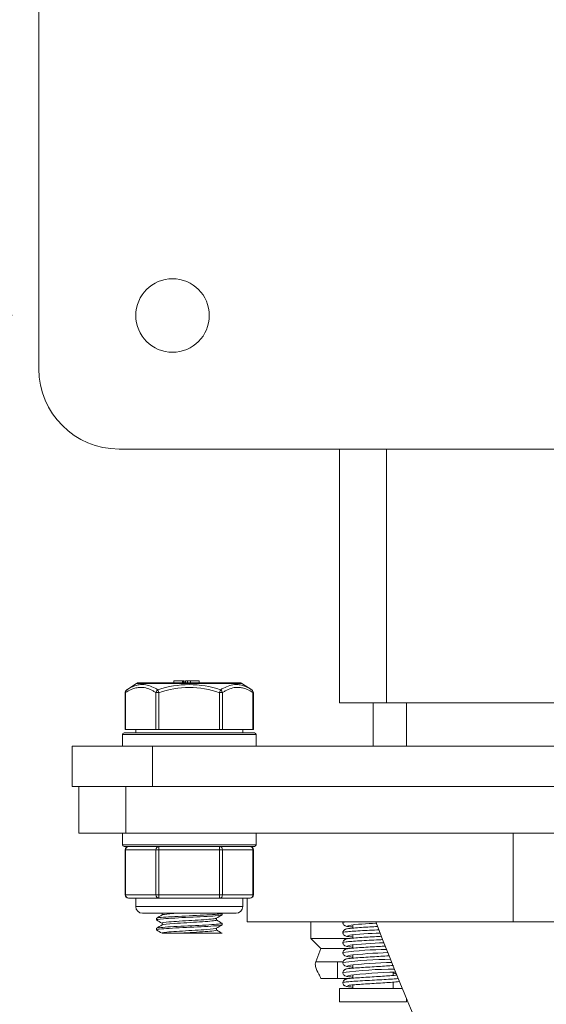
# Model space of a CAD drawing. Units: millimetres. Extents: x 10 to 287, y 10 to 200.
# Drawn here: x 88 to 98, y 80 to 99 of the extents above; entities that cross this region are included whole.
import ezdxf

# ---------------------------------------------------------------- set-up
doc = ezdxf.new("R2010")
doc.units = ezdxf.units.MM
doc.header["$LTSCALE"] = 0.75
for name, color, linetype, lineweight in [('FD_Dimensions', 7, 'Continuous', 13), ('Visible', 7, 'Continuous', 13), ('Visible Narrow', 7, 'Continuous', 13)]:
    doc.layers.add(name, color=color, linetype=linetype, lineweight=lineweight)
doc.styles.get("Standard").update_dxf_attribs({"font": 'Arial.ttf'})
doc.dimstyles.new('Dim-ISO-25', dxfattribs={"dimtxt": 3.5, "dimasz": 3.5, "dimexe": 2.1, "dimexo": 3, "dimgap": 1.4, "dimtad": 1, "dimdec": 4, "dimdsep": 46, "dimtxsty": 'Standard', "dimcen": 0, "dimadec": 4, "dimazin": 2, "dimtp": 0.1, "dimtm": 0.1, "dimtfac": 1, "dimtdec": 4, "dimtmove": 0, "dimatfit": 3, "dimfxl": 1, "dimarcsym": 0})

# ---------------------------------------------------------------- blocks, each defined once
blk = doc.blocks.new('*D31')
at = {"layer": 'Defpoints', "color": 0, "transparency": 16777216}
for p in [(91.327, 100.78), (85.276, 93.28), (91.327, 93.28)]:
    blk.add_point(p, dxfattribs=at)
at = {"layer": 'FD_Dimensions', "color": 0, "lineweight": -2, "transparency": 16777216}
for p, q in [((85.276, 104.28), (85.276, 107.78)), ((88.327, 100.78), (83.176, 100.78)), ((85.276, 100.78), (85.276, 93.28)), ((88.327, 93.28), (83.176, 93.28)), ((85.276, 89.78), (85.276, 86.28))]:
    blk.add_line(p, q, dxfattribs=at)
at = {"layer": 'FD_Dimensions', "color": 0, "transparency": 16777216}
for points in [[(84.693, 104.28), (85.859, 104.28), (85.276, 100.78)], [(84.693, 89.78), (85.859, 89.78), (85.276, 93.28)]]:
    blk.add_solid(points, dxfattribs=at)
at = {"layer": 'FD_Dimensions', "color": 0, "transparency": 16777216, "insert": (82.089, 97.03), "char_height": 3.5, "attachment_point": 5, "rotation": 90}
blk.add_mtext('60', dxfattribs=at)
blk = doc.blocks.new('*D32')
at = {"layer": 'Defpoints', "color": 0, "transparency": 16777216}
for p in [(90.327, 103.28), (77.73, 90.78), (90.327, 90.78)]:
    blk.add_point(p, dxfattribs=at)
at = {"layer": 'FD_Dimensions', "color": 0, "lineweight": -2, "transparency": 16777216}
for p, q in [((87.327, 103.28), (75.63, 103.28)), ((77.73, 99.78), (77.73, 94.28)), ((87.327, 90.78), (75.63, 90.78))]:
    blk.add_line(p, q, dxfattribs=at)
at = {"layer": 'FD_Dimensions', "color": 0, "transparency": 16777216}
for points in [[(77.147, 99.78), (78.314, 99.78), (77.73, 103.28)], [(77.147, 94.28), (78.314, 94.28), (77.73, 90.78)]]:
    blk.add_solid(points, dxfattribs=at)
at = {"layer": 'FD_Dimensions', "color": 0, "transparency": 16777216, "insert": (74.543, 97.03), "char_height": 3.5, "attachment_point": 5, "rotation": 90}
blk.add_mtext('100', dxfattribs=at)

msp = doc.modelspace()

# ---------------------------------------------------------------- linework, layer by layer
at = {"layer": 'Visible', "extrusion": (0, 1, 0)}
for p, q in [((88.827215, 92.280121), (88.827215, 101.780121)), ((106.077215, 90.780121), (90.327215, 90.780121)), ((94.452215, 90.780121), (94.452215, 86.030121)), ((91.351104, 86.442621), (91.351144, 86.442621)), ((91.351104, 86.442621), (91.351104, 86.405121)), ((91.351144, 86.442621), (91.351146, 86.442621)), ((91.351144, 86.442621), (91.351144, 86.405121)), ((91.351146, 86.442621), (91.511743, 86.442621)), ((91.351146, 86.442621), (91.351146, 86.405121)), ((91.522775, 86.442621), (91.511743, 86.442621)), ((91.511743, 86.442621), (91.511743, 86.405121)), ((91.542185, 86.442621), (91.522775, 86.442621)), ((91.542185, 86.405121), (91.542185, 86.442621)), ((91.607619, 86.442621), (91.568794, 86.442621)), ((91.568794, 86.405121), (91.568794, 86.442621)), ((91.662207, 86.442621), (91.607619, 86.442621)), ((91.607619, 86.405121), (91.607619, 86.442621)), ((91.662207, 86.442621), (91.662247, 86.442621)), ((91.662207, 86.442621), (91.662207, 86.405121)), ((91.662247, 86.442621), (91.662249, 86.442621)), ((91.662247, 86.442621), (91.662247, 86.405121)), ((91.662249, 86.442621), (91.822846, 86.442621)), ((91.662249, 86.442621), (91.662249, 86.405121)), ((91.822846, 86.442621), (91.822846, 86.405121)), ((90.65542, 86.395004), (90.470887, 86.274904)), ((90.689512, 86.405121), (92.589917, 86.405121)), ((92.62401, 86.395004), (92.808542, 86.274904)), ((90.440557, 85.530121), (90.440557, 86.221269)), ((92.838873, 85.530121), (92.838873, 86.221269)), ((95.327215, 86.030121), (94.452215, 86.030121)), ((95.077215, 85.217621), (95.077215, 86.030121)), ((95.327215, 86.030121), (101.077215, 86.030121)), ((90.44893, 85.530121), (90.440557, 85.530121)), ((90.44893, 85.530121), (91.017259, 85.530121)), ((90.639715, 85.530121), (90.639715, 85.467621)), ((91.071386, 85.530121), (91.017259, 85.530121)), ((91.071386, 85.530121), (92.208044, 85.530121)), ((92.262171, 85.530121), (92.208044, 85.530121)), ((92.262171, 85.530121), (92.8305, 85.530121)), ((92.639715, 85.530121), (92.639715, 85.467621)), ((92.838873, 85.530121), (92.8305, 85.530121)), ((90.389715, 85.217621), (90.389715, 85.436371)), ((90.420965, 85.467621), (92.858465, 85.467621)), ((92.889715, 85.217621), (92.889715, 85.436371)), ((89.452215, 84.467621), (89.452215, 85.217621)), ((89.452215, 85.217621), (90.952215, 85.217621)), ((105.452215, 85.217621), (90.952215, 85.217621)), ((89.452215, 84.467621), (89.577215, 84.467621)), ((89.577215, 84.467621), (90.452215, 84.467621)), ((89.577215, 84.467621), (89.577215, 83.592621)), ((105.952215, 84.467621), (90.452215, 84.467621)), ((105.452215, 84.467621), (90.952215, 84.467621)), ((90.452215, 83.592621), (89.577215, 83.592621)), ((90.389715, 83.592621), (90.389715, 83.373871)), ((90.452215, 83.592621), (105.952215, 83.592621)), ((92.889715, 83.592621), (92.889715, 83.373871)), ((97.702215, 81.933246), (97.702215, 83.592621)), ((92.858465, 83.342621), (90.420965, 83.342621)), ((90.440557, 83.280121), (90.440557, 82.436371)), ((92.838873, 83.280121), (92.838873, 82.436371)), ((90.503057, 82.373871), (90.699179, 82.373871)), ((90.639715, 82.373871), (90.639715, 82.217621)), ((90.699179, 82.373871), (90.875264, 82.373871)), ((90.875264, 82.373871), (91.071386, 82.373871)), ((91.071386, 82.373871), (91.46363, 82.373871)), ((91.46363, 82.373871), (91.8158, 82.373871)), ((91.8158, 82.373871), (92.208044, 82.373871)), ((92.208044, 82.373871), (92.404166, 82.373871)), ((92.404166, 82.373871), (92.580251, 82.373871)), ((92.580251, 82.373871), (92.776373, 82.373871)), ((92.639715, 82.373871), (92.639715, 82.217621)), ((92.724989, 82.373871), (92.724989, 81.933246)), ((90.764715, 82.092621), (92.514715, 82.092621)), ((91.130902, 82.092621), (91.130902, 82.060028)), ((92.25534, 82.090601), (92.25534, 82.063391)), ((91.02409, 81.996851), (91.02409, 81.969641)), ((91.130902, 81.907972), (91.130902, 81.872528)), ((92.148527, 82.000213), (92.148527, 81.964769)), ((92.25534, 81.903101), (92.25534, 81.875891)), ((92.724989, 81.933246), (97.702215, 81.933246)), ((93.912489, 81.933246), (93.912489, 81.620746)), ((94.702215, 81.876547), (94.702215, 81.814315)), ((98.702215, 81.933246), (97.702215, 81.933246)), ((91.02409, 81.809351), (91.02409, 81.782141)), ((91.130902, 81.720472), (91.130902, 81.717621)), ((91.130902, 81.717621), (91.428512, 81.717621)), ((92.25393, 81.717621), (91.428512, 81.717621)), ((92.148527, 81.812713), (92.148527, 81.777269)), ((94.702215, 81.689044), (94.702215, 81.626815)), ((94.641408, 81.620746), (93.912489, 81.620746)), ((94.099989, 81.433246), (93.912489, 81.620746)), ((94.702215, 81.501549), (94.702215, 81.439314)), ((94.099989, 81.433246), (94.006239, 81.183246)), ((94.099989, 81.433246), (94.641435, 81.433246)), ((94.702215, 81.314048), (94.702215, 81.251815)), ((94.702215, 81.126545), (94.702215, 81.064314)), ((95.452215, 81.12264), (95.452215, 81.114926)), ((94.702215, 80.939044), (94.702215, 80.876815)), ((95.452215, 80.989675), (95.452215, 80.927426)), ((94.412489, 80.870746), (94.099992, 80.870746)), ((94.641385, 80.870746), (94.412489, 80.870746)), ((94.702215, 80.751544), (94.702215, 80.683246)), ((95.452215, 80.802176), (95.452215, 80.683246)), ((94.452215, 80.683246), (95.627556, 80.683246)), ((94.452215, 80.683246), (94.452215, 80.433246)), ((94.452215, 80.433246), (95.702215, 80.433246)), ((95.702215, 80.49748), (95.702215, 80.433246))]:
    msp.add_line(p, q, dxfattribs=at)
at = {"layer": 'Visible'}
msp.add_circle((91.327215, 93.280121), 0.6875, dxfattribs=at)
at = {"layer": 'Visible', "extrusion": (1.22465e-16, 0, -1)}
for centre, radius, start, end in [((-90.327215, 92.280121), 1.5, 270, 0), ((-90.503057, 86.221269), 0.0625, 0.000001, 56.1161722), ((-90.689512, 86.342621), 0.0625, 56.9426129, 90), ((-92.589917, 86.342621), 0.0625, 90, 123.0573871), ((-92.776373, 86.221269), 0.0625, 123.8840014, 179.999999), ((-90.420965, 85.436371), 0.03125, 0, 90), ((-92.858465, 85.436371), 0.03125, 90, 180), ((-90.420965, 83.373871), 0.03125, 270, 0), ((-90.503057, 83.280121), 0.0625, 0, 90), ((-92.776373, 83.280121), 0.0625, 90, 180), ((-92.858465, 83.373871), 0.03125, 180, 270), ((-90.503057, 82.436371), 0.0625, 270, 0), ((-92.776373, 82.436371), 0.0625, 180, 270), ((-90.764715, 82.217621), 0.125, 270, 0), ((-92.514715, 82.217621), 0.125, 180, 270), ((-95.326096, 75.92467), 5.983233, 83.0781734, 88.1885878), ((-166.674105, 109.723312), 76.754151, 336.63215526, 338.77339676), ((-95.432954, 74.574866), 7.150236, 83.3503979, 88.2258331), ((-95.569282, 72.899957), 8.643359, 83.5944109, 88.117997), ((-95.702756, 71.249747), 10.111863, 83.7676393, 88.049703), ((-95.818869, 69.876806), 11.302959, 83.8350415, 88.0348602), ((-95.763989, 71.006136), 9.987376, 83.3367434, 88.5044692)]:
    msp.add_arc(centre, radius, start, end, dxfattribs=at)
at = {"layer": 'Visible'}
for points, knots in [([(91.026611, 81.967141), (91.014644, 81.974584), (91.060391, 81.982027), (91.15508, 81.98947), (91.270103, 81.998512), (91.454826, 82.007553), (91.64135, 82.016595), (91.827817, 82.025634), (92.012007, 82.034672), (92.126255, 82.043711), (92.20917, 82.050271), (92.253933, 82.056831), (92.254668, 82.063391)], [-110.99114521, -110.99114521, -110.99114521, -110.99114521, -110.242881705, -110.242881705, -110.242881705, -109.333930709, -109.333930709, -109.333930709, -108.425256948, -108.425256948, -108.425256948, -107.765790288, -107.765790288, -107.765790288, -107.765790288]), ([(92.253153, 82.092621), (92.257371, 82.089798), (92.253508, 82.086975), (92.24102, 82.084152), (92.20115, 82.075139), (92.07426, 82.066126), (91.906728, 82.057114), (91.739551, 82.04812), (91.535506, 82.039126), (91.368888, 82.030133), (91.202595, 82.021157), (91.07712, 82.012181), (91.037991, 82.003205), (91.028759, 82.001087), (91.024379, 81.998969), (91.024622, 81.996851)], [104.71975512, 104.71975512, 104.71975512, 104.71975512, 105.003549331, 105.003549331, 105.003549331, 105.90961142, 105.90961142, 105.90961142, 106.81374838, 106.81374838, 106.81374838, 107.716119093, 107.716119093, 107.716119093, 107.929032231, 107.929032231, 107.929032231, 107.929032231]), ([(91.428836, 82.092621), (91.316871, 82.08537), (91.223561, 82.078119), (91.173848, 82.070868), (91.152532, 82.067759), (91.139411, 82.064649), (91.134334, 82.06154)], [115.096173147, 115.096173147, 115.096173147, 115.096173147, 115.825118812, 115.825118812, 115.825118812, 116.137691704, 116.137691704, 116.137691704, 116.137691704]), ([(91.026939, 81.779641), (91.016346, 81.786214), (91.049795, 81.792787), (91.123773, 81.799361), (91.225757, 81.808422), (91.402511, 81.817484), (91.588809, 81.826545), (91.775046, 81.835604), (91.966714, 81.844662), (92.093124, 81.853721), (92.196248, 81.861111), (92.25409, 81.868501), (92.254959, 81.875891)], [-117.274330518, -117.274330518, -117.274330518, -117.274330518, -116.613521713, -116.613521713, -116.613521713, -115.702556475, -115.702556475, -115.702556475, -114.791886928, -114.791886928, -114.791886928, -114.048975596, -114.048975596, -114.048975596, -114.048975596]), ([(92.252255, 81.905601), (92.258289, 81.90225), (92.253038, 81.8989), (92.235734, 81.895549), (92.189224, 81.886544), (92.05669, 81.877539), (91.886498, 81.868534), (91.716976, 81.859565), (91.513723, 81.850595), (91.350392, 81.841626), (91.187595, 81.832686), (91.067868, 81.823746), (91.034345, 81.814805), (91.027527, 81.812987), (91.024308, 81.811169), (91.024523, 81.809351)], [110.986862616, 110.986862616, 110.986862616, 110.986862616, 111.323676617, 111.323676617, 111.323676617, 112.228960058, 112.228960058, 112.228960058, 113.130673636, 113.130673636, 113.130673636, 114.029437598, 114.029437598, 114.029437598, 114.212217538, 114.212217538, 114.212217538, 114.212217538]), ([(92.144904, 81.998701), (92.137774, 81.994488), (92.116049, 81.990275), (92.080057, 81.986062), (91.999397, 81.97662), (91.849131, 81.967178), (91.688896, 81.957736), (91.529841, 81.948364), (91.365019, 81.938992), (91.259001, 81.929619), (91.17738, 81.922404), (91.132283, 81.915188), (91.13147, 81.907972)], [119.481757315, 119.481757315, 119.481757315, 119.481757315, 119.905307469, 119.905307469, 119.905307469, 120.854506539, 120.854506539, 120.854506539, 121.796722271, 121.796722271, 121.796722271, 122.52211349, 122.52211349, 122.52211349, 122.52211349]), ([(92.147948, 81.964769), (92.148205, 81.962425), (92.143796, 81.960081), (92.134462, 81.957736), (92.097149, 81.948364), (91.982154, 81.938992), (91.834527, 81.929619), (91.684879, 81.920118), (91.505548, 81.910618), (91.36849, 81.901117), (91.238286, 81.892091), (91.149471, 81.883066), (91.133536, 81.87404)], [119.380520836, 119.380520836, 119.380520836, 119.380520836, 119.616194019, 119.616194019, 119.616194019, 120.55840975, 120.55840975, 120.55840975, 121.513523449, 121.513523449, 121.513523449, 122.420877011, 122.420877011, 122.420877011, 122.420877011]), ([(94.514744, 81.73013), (94.514734, 81.737819), (94.516159, 81.745537), (94.52135, 81.759386), (94.525096, 81.765701), (94.533238, 81.775772), (94.537616, 81.779689), (94.546102, 81.785925), (94.550184, 81.78819), (94.558785, 81.792353), (94.563034, 81.793879), (94.576521, 81.798186), (94.585302, 81.799996), (94.624055, 81.806834), (94.664772, 81.811164), (94.758898, 81.819145), (94.80943, 81.82277), (94.91303, 81.829576), (94.966656, 81.832853), (95.067386, 81.838898), (95.115459, 81.84174), (95.161918, 81.844557)], [0, 0, 0, 0, 0.0203190694, 0.0203190694, 0.040063194, 0.040063194, 0.0590702199, 0.0590702199, 0.0792521967, 0.0792521967, 0.1071672566, 0.1071672566, 0.172306337, 0.172306337, 0.3477770906, 0.3477770906, 0.4914720644, 0.4914720644, 0.6218086458, 0.6218086458, 0.7350093796, 0.7350093796, 0.7350093796, 0.7350093796]), ([(94.702215, 81.833423), (94.67197, 81.836103), (94.645755, 81.838816), (94.610766, 81.843387), (94.598977, 81.845198), (94.578012, 81.849341), (94.569278, 81.85117), (94.554978, 81.857175), (94.551726, 81.858706), (94.544229, 81.86309), (94.5398, 81.866146), (94.530398, 81.875038), (94.525463, 81.881213), (94.518703, 81.894343), (94.516457, 81.901222), (94.514972, 81.911383), (94.514742, 81.914508), (94.514737, 81.917622)], [0.9802959467, 0.9802959467, 0.9802959467, 0.9802959467, 1.087036329, 1.087036329, 1.1553143535, 1.1553143535, 1.2242564406, 1.2242564406, 1.2425699917, 1.2425699917, 1.2627694048, 1.2627694048, 1.2848552782, 1.2848552782, 1.3038184844, 1.3038184844, 1.3120364178, 1.3120364178, 1.3120364178, 1.3120364178]), ([(92.145563, 81.811201), (92.131382, 81.803453), (92.065672, 81.795704), (91.963831, 81.787956), (91.840351, 81.778561), (91.666985, 81.769167), (91.511934, 81.759772), (91.356288, 81.750341), (91.223101, 81.74091), (91.165125, 81.73148), (91.142569, 81.72781), (91.130978, 81.724141), (91.130928, 81.720472)], [125.764942622, 125.764942622, 125.764942622, 125.764942622, 126.543895787, 126.543895787, 126.543895787, 127.48835473, 127.48835473, 127.48835473, 128.436443902, 128.436443902, 128.436443902, 128.805298797, 128.805298797, 128.805298797, 128.805298797]), ([(92.14761, 81.777269), (92.147224, 81.771437), (92.118566, 81.765604), (92.063542, 81.759772), (91.97457, 81.750341), (91.81891, 81.74091), (91.658217, 81.73148), (91.579503, 81.72686), (91.500172, 81.72224), (91.428512, 81.717621)], [125.663706144, 125.663706144, 125.663706144, 125.663706144, 126.250042209, 126.250042209, 126.250042209, 127.198131381, 127.198131381, 127.198131381, 127.662543761, 127.662543761, 127.662543761, 127.662543761]), ([(94.514753, 81.542626), (94.514743, 81.550321), (94.51617, 81.558043), (94.521365, 81.571896), (94.525113, 81.578211), (94.533248, 81.588272), (94.53761, 81.592177), (94.546113, 81.598433), (94.550226, 81.600716), (94.558965, 81.604938), (94.563295, 81.606478), (94.576911, 81.610783), (94.585778, 81.612593), (94.625131, 81.61948), (94.666786, 81.623871), (94.762172, 81.631892), (94.812779, 81.635501), (94.916451, 81.64229), (94.970129, 81.645564), (95.077309, 81.651991), (95.132141, 81.655228), (95.201837, 81.659493), (95.219189, 81.660568), (95.236244, 81.661645)], [0, 0, 0, 0, 0.0203503835, 0.0203503835, 0.0401276281, 0.0401276281, 0.0591608401, 0.0591608401, 0.0795062013, 0.0795062013, 0.1079334761, 0.1079334761, 0.1734894932, 0.1734894932, 0.3512096339, 0.3512096339, 0.494334971, 0.494334971, 0.6245463306, 0.6245463306, 0.7532834396, 0.7532834396, 0.7964218197, 0.7964218197, 0.7964218197, 0.7964218197]), ([(94.702215, 81.645923), (94.672122, 81.648589), (94.646003, 81.651289), (94.597311, 81.657638), (94.580628, 81.65899), (94.555271, 81.66954), (94.552007, 81.671064), (94.544419, 81.675462), (94.539894, 81.678561), (94.530341, 81.687604), (94.525356, 81.693865), (94.518602, 81.707124), (94.516382, 81.714037), (94.514963, 81.724116), (94.514748, 81.727128), (94.514744, 81.73013)], [0.9803634519, 0.9803634519, 0.9803634519, 0.9803634519, 1.0865620584, 1.0865620584, 1.223514845, 1.223514845, 1.2420056088, 1.2420056088, 1.2627043789, 1.2627043789, 1.2850658348, 1.2850658348, 1.3041028267, 1.3041028267, 1.3120372068, 1.3120372068, 1.3120372068, 1.3120372068]), ([(94.514753, 81.355118), (94.514743, 81.362812), (94.51617, 81.370532), (94.521362, 81.384381), (94.525107, 81.390692), (94.53323, 81.400746), (94.537583, 81.404646), (94.546066, 81.410897), (94.550169, 81.413179), (94.558892, 81.417406), (94.563227, 81.418954), (94.577059, 81.423338), (94.586098, 81.425165), (94.625649, 81.432028), (94.66712, 81.436397), (94.762126, 81.444389), (94.812759, 81.447999), (94.916433, 81.45479), (94.970142, 81.458064), (95.077333, 81.464493), (95.13216, 81.467729), (95.227858, 81.473585), (95.270456, 81.476276), (95.309835, 81.478944)], [0, 0, 0, 0, 0.0203485254, 0.0203485254, 0.0401255313, 0.0401255313, 0.0591563093, 0.0591563093, 0.0795052057, 0.0795052057, 0.1079919871, 0.1079919871, 0.1747166847, 0.1747166847, 0.3512734958, 0.3512734958, 0.4944185391, 0.4944185391, 0.6246737034, 0.6246737034, 0.75340554, 0.75340554, 0.8606525247, 0.8606525247, 0.8606525247, 0.8606525247]), ([(94.702215, 81.458422), (94.672514, 81.461054), (94.646682, 81.463717), (94.598015, 81.470022), (94.581127, 81.471488), (94.555954, 81.481728), (94.552674, 81.483224), (94.544919, 81.487621), (94.540211, 81.490782), (94.530367, 81.500062), (94.525285, 81.506444), (94.518518, 81.519862), (94.516327, 81.526788), (94.514959, 81.536787), (94.514757, 81.539711), (94.514753, 81.542626)], [0.9803586326, 0.9803586326, 0.9803586326, 0.9803586326, 1.0851560046, 1.0851560046, 1.2220268613, 1.2220268613, 1.2408155352, 1.2408155352, 1.2624307678, 1.2624307678, 1.2851919489, 1.2851919489, 1.3042361963, 1.3042361963, 1.3119459128, 1.3119459128, 1.3119459128, 1.3119459128]), ([(94.514744, 81.167613), (94.514734, 81.1753), (94.516159, 81.183013), (94.521341, 81.196849), (94.525079, 81.203155), (94.533189, 81.213204), (94.537535, 81.217105), (94.545995, 81.223349), (94.550083, 81.225629), (94.558771, 81.229851), (94.563084, 81.231399), (94.576792, 81.235767), (94.585767, 81.237598), (94.625485, 81.244529), (94.667526, 81.248947), (94.763562, 81.256996), (94.81434, 81.260608), (94.918213, 81.2674), (94.971982, 81.270676), (95.079208, 81.277103), (95.134011, 81.28034), (95.237909, 81.286703), (95.288336, 81.289914), (95.350624, 81.29427), (95.367089, 81.295467), (95.382801, 81.296663)], [0, 0, 0, 0, 0.020313889, 0.020313889, 0.0400572582, 0.0400572582, 0.0590548109, 0.0590548109, 0.0793340645, 0.0793340645, 0.1077022168, 0.1077022168, 0.1738771695, 0.1738771695, 0.3527238448, 0.3527238448, 0.4959358365, 0.4959358365, 0.6262042173, 0.6262042173, 0.7549117129, 0.7549117129, 0.8826239938, 0.8826239938, 0.9307047939, 0.9307047939, 0.9307047939, 0.9307047939]), ([(94.702215, 81.270922), (94.672528, 81.273552), (94.646728, 81.276214), (94.598011, 81.282519), (94.581228, 81.283968), (94.556, 81.294204), (94.552708, 81.295702), (94.544972, 81.300083), (94.540308, 81.303209), (94.530492, 81.31241), (94.525391, 81.318778), (94.518586, 81.332177), (94.516375, 81.339089), (94.514969, 81.349145), (94.514757, 81.352136), (94.514753, 81.355118)], [0.9802792393, 0.9802792393, 0.9802792393, 0.9802792393, 1.0850320605, 1.0850320605, 1.2219338245, 1.2219338245, 1.2407002184, 1.2407002184, 1.2620948318, 1.2620948318, 1.2848664892, 1.2848664892, 1.3039002006, 1.3039002006, 1.3117854073, 1.3117854073, 1.3117854073, 1.3117854073]), ([(94.099992, 80.870746), (94.091624, 80.898641), (94.078968, 80.92517), (94.041652, 80.998815), (94.013261, 81.045964), (93.999023, 81.111662), (93.997404, 81.125556), (93.998172, 81.154238), (94.001009, 81.169288), (94.006243, 81.183245)], [0, 0, 0, 0, 0.0698951801, 0.0698951801, 0.1981425515, 0.1981425515, 0.2312308203, 0.2312308203, 0.2670039315, 0.2670039315, 0.2670039315, 0.2670039315]), ([(94.514737, 80.980122), (94.514727, 80.987796), (94.516147, 80.995496), (94.521314, 81.009313), (94.525042, 81.015613), (94.533138, 81.025661), (94.53748, 81.029565), (94.545916, 81.035801), (94.549987, 81.038078), (94.558618, 81.042285), (94.562896, 81.043829), (94.57639, 81.048155), (94.58515, 81.049967), (94.623755, 81.05679), (94.664148, 81.061098), (94.757943, 81.069073), (94.808585, 81.072711), (94.912298, 81.07953), (94.965927, 81.082809), (95.073086, 81.08924), (95.127949, 81.092478), (95.232155, 81.098843), (95.282855, 81.102055), (95.373641, 81.108358), (95.415, 81.111536), (95.451163, 81.114829), (95.453183, 81.115015), (95.45518, 81.115201)], [0, 0, 0, 0, 0.020250437, 0.020250437, 0.03992948, 0.03992948, 0.058863683, 0.058863683, 0.079002171, 0.079002171, 0.107076386, 0.107076386, 0.172040865, 0.172040865, 0.346795776, 0.346795776, 0.490969311, 0.490969311, 0.621348613, 0.621348613, 0.750096625, 0.750096625, 0.877841524, 0.877841524, 1.004475704, 1.004475704, 1.012052146, 1.012052146, 1.012052146, 1.012052146]), ([(94.702215, 81.083422), (94.672127, 81.086088), (94.646039, 81.088786), (94.597298, 81.095135), (94.580698, 81.096488), (94.555339, 81.107006), (94.552079, 81.108521), (94.544534, 81.11288), (94.540059, 81.115931), (94.530581, 81.124824), (94.525622, 81.13098), (94.518798, 81.144101), (94.51652, 81.150991), (94.514989, 81.161237), (94.514749, 81.164431), (94.514744, 81.167613)], [0.9802468073, 0.9802468073, 0.9802468073, 0.9802468073, 1.0864263848, 1.0864263848, 1.2233904493, 1.2233904493, 1.2418234424, 1.2418234424, 1.262206139, 1.262206139, 1.284315932, 1.284315932, 1.3033602838, 1.3033602838, 1.3117710239, 1.3117710239, 1.3117710239, 1.3117710239]), ([(94.514744, 80.79263), (94.514734, 80.800319), (94.516159, 80.808037), (94.52135, 80.821886), (94.525096, 80.828201), (94.533238, 80.838272), (94.537616, 80.842189), (94.546102, 80.848425), (94.550184, 80.85069), (94.558785, 80.854853), (94.563034, 80.856379), (94.576521, 80.860686), (94.585302, 80.862496), (94.624055, 80.869334), (94.664772, 80.873664), (94.758898, 80.881645), (94.80943, 80.88527), (94.91303, 80.892076), (94.966656, 80.895353), (95.073817, 80.901784), (95.128677, 80.905021), (95.232848, 80.911387), (95.283527, 80.914598), (95.374224, 80.920902), (95.415544, 80.924079), (95.481855, 80.930128), (95.508652, 80.933132), (95.526657, 80.935831)], [0, 0, 0, 0, 0.020319069, 0.020319069, 0.040063194, 0.040063194, 0.05907022, 0.05907022, 0.079252197, 0.079252197, 0.107167257, 0.107167257, 0.172306337, 0.172306337, 0.347777091, 0.347777091, 0.491472064, 0.491472064, 0.621808646, 0.621808646, 0.750558019, 0.750558019, 0.878306592, 0.878306592, 1.004941755, 1.004941755, 1.124899004, 1.124899004, 1.124899004, 1.124899004]), ([(94.702215, 80.895923), (94.67197, 80.898603), (94.645755, 80.901316), (94.610766, 80.905887), (94.598977, 80.907698), (94.578012, 80.911841), (94.569278, 80.91367), (94.554978, 80.919675), (94.551726, 80.921206), (94.544229, 80.92559), (94.5398, 80.928646), (94.530398, 80.937538), (94.525463, 80.943713), (94.518703, 80.956843), (94.516457, 80.963722), (94.514972, 80.973883), (94.514742, 80.977008), (94.514737, 80.980122)], [0.9802959467, 0.9802959467, 0.9802959467, 0.9802959467, 1.087036329, 1.087036329, 1.1553143535, 1.1553143535, 1.2242564406, 1.2242564406, 1.2425699917, 1.2425699917, 1.2627694048, 1.2627694048, 1.2848552782, 1.2848552782, 1.3038184844, 1.3038184844, 1.3120364178, 1.3120364178, 1.3120364178, 1.3120364178]), ([(94.702215, 80.708424), (94.687693, 80.70971), (94.67413, 80.711001), (94.629188, 80.715668), (94.604178, 80.718906), (94.574825, 80.725143), (94.566591, 80.726959), (94.552603, 80.733316), (94.549362, 80.734973), (94.542307, 80.739453), (94.538363, 80.742394), (94.529822, 80.750765), (94.525246, 80.756643), (94.518662, 80.76945), (94.516403, 80.776425), (94.514965, 80.786586), (94.514748, 80.789613), (94.514744, 80.79263)], [0.3360123485, 0.3360123485, 0.3360123485, 0.3360123485, 0.3870471309, 0.3870471309, 0.5201564735, 0.5201564735, 0.5845757072, 0.5845757072, 0.6019901259, 0.6019901259, 0.6196647029, 0.6196647029, 0.6405363838, 0.6405363838, 0.6597575022, 0.6597575022, 0.6677311781, 0.6677311781, 0.6677311781, 0.6677311781]), ([(95.573802, 80.817656), (95.568573, 80.816459), (95.563206, 80.815451), (95.542815, 80.811909), (95.525467, 80.80962), (95.468855, 80.80336), (95.421969, 80.7994), (95.32306, 80.792193), (95.271716, 80.788843), (95.16672, 80.782326), (95.111857, 80.77907), (95.004799, 80.772675), (94.951241, 80.769449), (94.852109, 80.76311), (94.805225, 80.759911), (94.724218, 80.753654), (94.688875, 80.750501), (94.64866, 80.746017), (94.637331, 80.744575), (94.619694, 80.741949), (94.612968, 80.740713), (94.606547, 80.739273), (94.605056, 80.738832), (94.605056, 80.738832)], [0.138614501, 0.138614501, 0.138614501, 0.138614501, 0.174635669, 0.174635669, 0.26361408, 0.26361408, 0.4201506, 0.4201506, 0.553236015, 0.553236015, 0.682670958, 0.682670958, 0.810900469, 0.810900469, 0.938165452, 0.938165452, 1.064018445, 1.064018445, 1.124242045, 1.124242045, 1.180158046, 1.180158046, 1.212537686, 1.212537686, 1.212537686, 1.212537686])]:
    msp.add_open_spline(points, degree=3, knots=knots, dxfattribs=at)
for points in [[(91.026248, 81.999351), (91.062008, 82.020069), (91.097762, 82.040797), (91.133508, 82.06154)], [(92.253181, 82.060891), (92.217422, 82.040172), (92.181667, 82.019445), (92.145922, 81.998701)], [(91.130902, 81.906463), (91.096025, 81.926702), (91.061139, 81.946926), (91.026248, 81.967141)], [(91.026248, 81.811851), (91.062008, 81.832569), (91.097762, 81.853297), (91.133508, 81.87404)], [(92.253181, 81.873391), (92.217422, 81.852672), (92.181667, 81.831945), (92.145922, 81.811201)], [(92.148527, 81.966278), (92.183405, 81.946039), (92.218291, 81.925816), (92.253181, 81.905601)], [(94.514737, 81.917622), (94.51473, 81.922895), (94.515379, 81.928186), (94.516656, 81.933246)], [(91.130902, 81.718963), (91.096025, 81.739202), (91.061139, 81.759426), (91.026248, 81.779641)], [(92.148527, 81.778778), (92.183405, 81.758539), (92.218291, 81.738316), (92.253181, 81.718101)], [(92.25318, 81.718101), (92.253457, 81.717941), (92.253707, 81.717781), (92.25393, 81.717621)], [(94.516674, 81.183236), (94.516675, 81.183239), (94.516676, 81.183243), (94.516677, 81.183246)], [(95.50321, 80.994659), (95.487981, 80.992991), (95.470881, 80.991329), (95.452215, 80.989675)], [(95.452215, 80.970562), (95.475835, 80.968471), (95.496994, 80.966364), (95.515346, 80.964207)], [(95.452215, 80.970562), (95.475835, 80.968471), (95.496994, 80.966364), (95.515346, 80.964207)]]:
    msp.add_open_spline(points, degree=3, dxfattribs=at)
at = {"layer": 'Visible Narrow', "extrusion": (0, 1, 0)}
for p, q in [((95.327215, 86.030121), (95.327215, 90.780121)), ((91.522775, 86.405121), (91.522775, 86.442621)), ((92.62401, 86.395004), (90.65542, 86.395004)), ((91.054339, 86.273652), (91.071384, 86.221273)), ((92.208045, 86.221273), (92.22509, 86.273652)), ((90.440557, 86.221269), (90.44893, 86.221269)), ((90.44893, 85.530121), (90.44893, 86.221271)), ((91.017259, 86.221277), (91.017259, 85.530121)), ((91.01726, 86.221269), (91.071384, 86.221269)), ((91.071386, 85.530121), (91.071386, 86.221273)), ((92.208044, 86.221273), (92.208044, 85.530121)), ((92.208045, 86.221269), (92.262169, 86.221269)), ((92.262171, 85.530121), (92.262171, 86.221277)), ((92.8305, 86.221271), (92.8305, 85.530121)), ((92.8305, 86.221269), (92.838873, 86.221269)), ((95.702215, 85.217621), (95.702215, 86.030121)), ((92.889715, 85.436371), (90.389715, 85.436371)), ((90.952215, 84.467621), (90.952215, 85.217621)), ((90.452215, 83.592621), (90.452215, 84.467621)), ((90.389715, 83.373871), (92.889715, 83.373871)), ((91.071386, 83.342621), (91.071386, 83.280121)), ((92.208044, 83.280121), (92.208044, 83.342621)), ((90.440557, 83.280121), (90.44893, 83.280121)), ((90.44893, 83.280121), (91.017259, 83.280121)), ((90.44893, 82.436371), (90.44893, 83.280121)), ((91.017259, 83.280121), (91.071386, 83.280121)), ((91.017259, 83.280121), (91.017259, 82.436371)), ((91.071386, 83.280121), (92.208044, 83.280121)), ((91.071386, 82.436371), (91.071386, 83.280121)), ((92.208044, 83.280121), (92.262171, 83.280121)), ((92.208044, 83.280121), (92.208044, 82.436371)), ((92.262171, 83.280121), (92.8305, 83.280121)), ((92.262171, 82.436371), (92.262171, 83.280121)), ((92.8305, 83.280121), (92.838873, 83.280121)), ((92.8305, 83.280121), (92.8305, 82.436371)), ((90.44893, 82.436371), (90.440557, 82.436371)), ((91.017259, 82.436371), (90.44893, 82.436371)), ((91.071386, 82.436371), (91.017259, 82.436371)), ((91.071386, 82.436371), (91.071386, 82.373871)), ((92.208044, 82.436371), (91.071386, 82.436371)), ((92.208044, 82.373871), (92.208044, 82.436371)), ((92.262171, 82.436371), (92.208044, 82.436371)), ((92.8305, 82.436371), (92.262171, 82.436371)), ((92.838873, 82.436371), (92.8305, 82.436371)), ((90.639715, 82.217621), (92.639715, 82.217621)), ((94.412489, 81.183246), (94.006239, 81.183246)), ((94.412489, 80.870746), (94.412489, 81.183246)), ((94.412489, 81.183246), (94.516677, 81.183246))]:
    msp.add_line(p, q, dxfattribs=at)
at = {"layer": 'Visible Narrow', "extrusion": (1.22465e-16, 0, -1)}
for centre, radius, start, end in [((-91.639715, 84.586754), 1.785043, 70.8625684, 109.1374318), ((-91.639715, 84.642423), 1.676976, 70.2029094, 109.7970905), ((-95.363538, 75.216224), 6.198215, 82.1279931, 89.7361829), ((-95.457287, 74.127296), 7.103956, 82.374705, 89.6034659), ((-95.5522, 73.105792), 7.942842, 82.4943709, 89.4851796)]:
    msp.add_arc(centre, radius, start, end, dxfattribs=at)
at = {"layer": 'Visible Narrow', "extrusion": (1.22465e-16, -1.54525e-32, -1)}
msp.add_ellipse((90.503057, 86.221269), major_axis=(-0.034092, 0.052383), ratio=0.823518843, start_param=-1.078732771, end_param=0.000000015, dxfattribs=at)
at = {"layer": 'Visible Narrow'}
for centre, major_axis, ratio, start_param, end_param in [((91.071386, 86.221269), (0.034092, 0.052383), 0.82351884, 0.984020088, 2.06266977), ((92.208044, 86.221269), (-0.034092, 0.052383), 0.82351884, 4.220515584, 5.29916522), ((91.071386, 83.280121), (0, 0.0625), 0.866025404, 0, 1.570796327), ((92.208044, 83.280121), (0, 0.0625), 0.866025404, 4.71238898, 6.283185307), ((91.071386, 82.436371), (0, 0.0625), 0.866025404, 1.570796327, 3.141592654), ((92.208044, 82.436371), (0, 0.0625), 0.866025404, 3.141592654, 4.71238898)]:
    msp.add_ellipse(centre, major_axis=major_axis, ratio=ratio, start_param=start_param, end_param=end_param, dxfattribs=at)
at = {"layer": 'Visible Narrow', "extrusion": (1.22465e-16, -1.00076e-32, -1)}
msp.add_ellipse((92.776373, 86.221269), major_axis=(0.034092, 0.052383), ratio=0.823518843, start_param=-0.000000016, end_param=1.078732747, dxfattribs=at)
at = {"layer": 'Visible Narrow', "extrusion": (1.22465e-16, 0, -1)}
for centre, start_param, end_param in [((90.503057, 83.280121), 4.71238898, 6.283185307), ((92.776373, 83.280121), 0, 1.570796327)]:
    msp.add_ellipse(centre, major_axis=(0, 0.0625), ratio=0.866025404, start_param=start_param, end_param=end_param, dxfattribs=at)
at = {"layer": 'Visible Narrow', "extrusion": (1.22465e-16, 1.79366e-43, -1)}
for centre, start_param, end_param in [((90.503057, 82.436371), 3.141592654, 4.71238898), ((92.776373, 82.436371), 1.570796327, 3.141592654)]:
    msp.add_ellipse(centre, major_axis=(0, 0.0625), ratio=0.866025404, start_param=start_param, end_param=end_param, dxfattribs=at)
at = {"layer": 'Visible Narrow'}
for points, knots in [([(90.44893, 86.221271), (90.456546, 86.226227), (90.464183, 86.231047), (90.508657, 86.258189), (90.546093, 86.277323), (90.609995, 86.301443), (90.636201, 86.308967), (90.688916, 86.318702), (90.715403, 86.320892), (90.778946, 86.319419), (90.816007, 86.313012), (90.89056, 86.2901), (90.928102, 86.273301), (90.982572, 86.243076), (90.999975, 86.23253), (91.01726, 86.221277)], [-0.010911537449, -0.010911537449, -0.010911537449, -0.010911537449, -0.010527209424, -0.010527209424, -0.008679787266, -0.008679787266, -0.00741014265, -0.00741014265, -0.006140498034, -0.006140498034, -0.00436075324, -0.00436075324, -0.002522419989, -0.002522419989, -0.001650182218, -0.001650182218, -0.001650182218, -0.001650182218]), ([(91.054339, 86.273652), (91.036276, 86.284912), (91.018074, 86.295459), (90.961068, 86.325684), (90.921731, 86.342483), (90.843812, 86.365394), (90.805179, 86.371802), (90.739369, 86.373275), (90.712064, 86.371085), (90.658017, 86.36135), (90.631298, 86.353826), (90.566474, 86.329706), (90.528784, 86.310571), (90.484224, 86.28343), (90.47658, 86.27861), (90.468964, 86.273652)], [0.001650170739, 0.001650170739, 0.001650170739, 0.001650170739, 0.002522419989, 0.002522419989, 0.00436075324, 0.00436075324, 0.006140498034, 0.006140498034, 0.00741014265, 0.00741014265, 0.008679787266, 0.008679787266, 0.010527209424, 0.010527209424, 0.010911530472, 0.010911530472, 0.010911530472, 0.010911530472]), ([(92.810466, 86.273652), (92.80285, 86.27861), (92.795206, 86.28343), (92.750646, 86.310571), (92.712956, 86.329706), (92.648132, 86.353826), (92.621413, 86.36135), (92.567366, 86.371085), (92.540061, 86.373275), (92.47425, 86.371802), (92.435618, 86.365394), (92.357698, 86.342483), (92.318362, 86.325684), (92.261356, 86.295459), (92.243154, 86.284912), (92.22509, 86.273652)], [0.00176156551, 0.00176156551, 0.00176156551, 0.00176156551, 0.002145886558, 0.002145886558, 0.003993308715, 0.003993308715, 0.005262953332, 0.005262953332, 0.006532597948, 0.006532597948, 0.008312342742, 0.008312342742, 0.010150675992, 0.010150675992, 0.011022925736, 0.011022925736, 0.011022925736, 0.011022925736]), ([(92.262169, 86.221277), (92.279455, 86.23253), (92.296857, 86.243076), (92.351327, 86.273301), (92.38887, 86.2901), (92.463423, 86.313012), (92.500484, 86.319419), (92.564027, 86.320892), (92.590514, 86.318702), (92.643229, 86.308967), (92.669435, 86.301443), (92.733337, 86.277323), (92.770773, 86.258189), (92.815247, 86.231047), (92.822884, 86.226227), (92.8305, 86.221271)], [-0.011022914259, -0.011022914259, -0.011022914259, -0.011022914259, -0.010150675992, -0.010150675992, -0.008312342742, -0.008312342742, -0.006532597948, -0.006532597948, -0.005262953332, -0.005262953332, -0.003993308715, -0.003993308715, -0.002145886558, -0.002145886558, -0.00176155837, -0.00176155837, -0.00176155837, -0.00176155837]), ([(94.590079, 81.933246), (94.57169, 81.931294), (94.530941, 81.926086), (94.514735, 81.920878), (94.514737, 81.917623), (94.514737, 81.917622)], [-39.7934004023, -39.7934004023, -39.7934004023, -39.7934004023, -39.5971574046, -39.2699081699, -39.2698379218, -39.2698379218, -39.2698379218, -39.2698379218]), ([(95.187071, 81.782865), (95.174995, 81.782212), (95.102278, 81.778303), (94.965505, 81.77114), (94.790911, 81.761374), (94.646706, 81.751608), (94.548195, 81.741843), (94.51714, 81.734683), (94.514744, 81.730779), (94.514744, 81.73013)], [-34.754096285, -34.754096285, -34.754096285, -34.754096285, -34.688418883, -34.361169649, -34.033920414, -33.706671179, -33.379421944, -33.05217271, -32.986936745, -32.986936745, -32.986936745, -32.986936745]), ([(95.261359, 81.599452), (95.237054, 81.598088), (95.15283, 81.593468), (95.002475, 81.585593), (94.823957, 81.575827), (94.672321, 81.566061), (94.563659, 81.556296), (94.520341, 81.548484), (94.514752, 81.543927), (94.514753, 81.542626)], [-28.607874487, -28.607874487, -28.607874487, -28.607874487, -28.470683423, -28.143434188, -27.816184954, -27.488935719, -27.161686484, -26.834437249, -26.703609749, -26.703609749, -26.703609749, -26.703609749]), ([(95.553072, 80.869593), (95.530765, 80.867374), (95.466019, 80.8619), (95.330472, 80.853171), (95.151955, 80.843405), (94.965505, 80.83364), (94.790911, 80.823874), (94.646706, 80.814108), (94.548195, 80.804343), (94.51714, 80.797183), (94.514744, 80.793279), (94.514744, 80.79263)], [-4.150069188, -4.150069188, -4.150069188, -4.150069188, -3.926990817, -3.599741582, -3.272492347, -2.945243113, -2.617993878, -2.290744643, -1.963495408, -1.636246174, -1.571010209, -1.571010209, -1.571010209, -1.571010209])]:
    msp.add_open_spline(points, degree=3, knots=knots, dxfattribs=at)

# ---------------------------------------------------------------- dimensions: what is measured, and where the dimension line sits
at = {"layer": 'FD_Dimensions'}
dim = msp.add_linear_dim(base=(85.276038, 93.280121), p1=(91.327215, 100.780121), p2=(91.327215, 93.280121), angle=90, dimstyle='Dim-ISO-25', override={"dimlfac": 8}, dxfattribs=at)
dim.commit()
dim.dimension.update_dxf_attribs({"geometry": '*D31', "text_midpoint": (85.276038, 97.030121), "dimtype": 160})
dim = msp.add_linear_dim(base=(77.73048, 90.780121), p1=(90.327215, 103.280121), p2=(90.327215, 90.780121), angle=90, dimstyle='Dim-ISO-25', override={"dimlfac": 8, "dimclrd": 0, "dimclre": 0}, dxfattribs=at)
dim.commit()
dim.dimension.update_dxf_attribs({"geometry": '*D32', "text_midpoint": (74.543475, 97.030121)})

doc.saveas('drawing.dxf')
